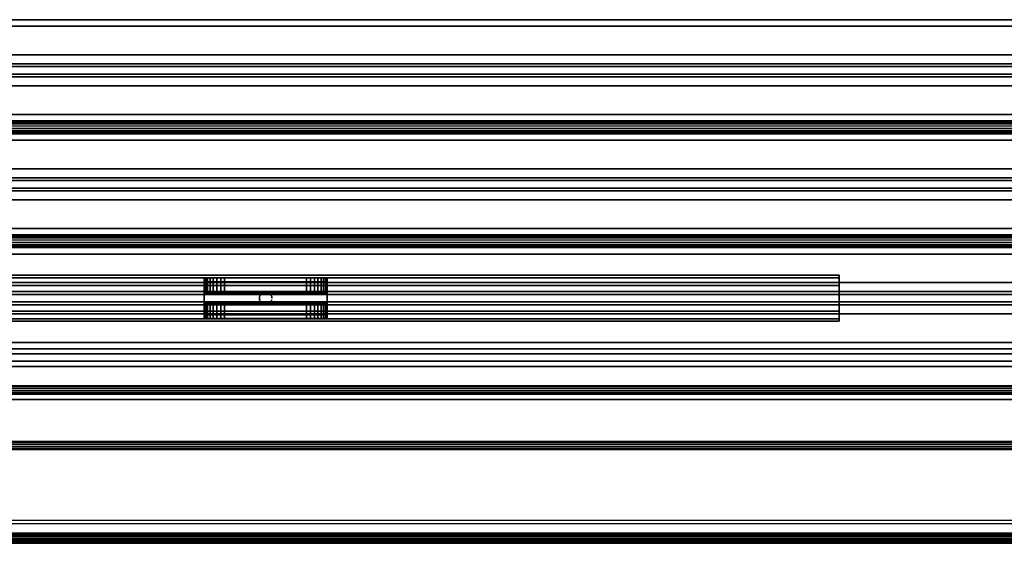
# Model space of a CAD drawing. Units: inches. Extents: x -1 to 127, y -20 to 1.
# Drawn here: x 51 to 63, y -20 to -14 of the extents above; entities that cross this region are included whole.
import ezdxf

# ---------------------------------------------------------------- set-up
doc = ezdxf.new("R2010")
doc.units = ezdxf.units.IN
doc.header["$MEASUREMENT"] = 0
for name, color, linetype in [('A-FURN-3-STOR-LWR-MRKRBRD', 7, 'Continuous'), ('A-FURN-3-STOR-LWR-MRKRBRD-FRM', 253, 'Continuous'), ('A-FURN-3-STOR-LWR-MRKRBRD-HRDWR', 252, 'Continuous'), ('A-FURN-3-STOR-LWR-MRKRBRD-RAIL', 252, 'Continuous'), ('A-FURN-3-STOR-LWR-MRKRBRD-RAIL-TCKSTRP', 255, 'Continuous')]:
    doc.layers.add(name, color=color, linetype=linetype)

msp = doc.modelspace()

# ---------------------------------------------------------------- linework, layer by layer
at = {"layer": 'A-FURN-3-STOR-LWR-MRKRBRD'}
for points in [[(59.987, -17.031, 72.672), (59.987, -17.031, 30.955), (19.987, -17.031, 30.955), (19.987, -17.031, 72.672)], [(19.987, -17.531, 72.672), (19.987, -17.531, 30.955), (59.987, -17.531, 30.955), (59.987, -17.531, 72.672)]]:
    msp.add_3dface(points, dxfattribs=at)
at = {"layer": 'A-FURN-3-STOR-LWR-MRKRBRD-FRM'}
for points in [[(60.987, -17.031, 29.955), (60.987, -17, 29.955), (18.987, -17, 29.955), (18.987, -17.031, 29.955)], [(18.987, -17, 29.158), (18.987, -17, 29.955), (60.987, -17, 29.955), (60.987, -17, 29.158)], [(60.987, -17, 29.158), (60.987, -17.125, 29.158), (18.987, -17.125, 29.158), (18.987, -17, 29.158)], [(18.987, -17.031, 73.672), (18.987, -17.531, 73.672), (60.987, -17.531, 73.672), (60.987, -17.031, 73.672)], [(60.987, -17.031, 73.672), (60.987, -17.531, 73.672), (60.987, -17.531, 29.955), (60.987, -17.031, 29.955)], [(18.987, -17.125, 29.705), (18.987, -17.125, 29.158), (60.987, -17.125, 29.158), (60.987, -17.125, 29.705)], [(60.987, -17.125, 29.705), (60.987, -17.438, 29.705), (18.987, -17.438, 29.705), (18.987, -17.125, 29.705)], [(18.987, -17.438, 29.158), (18.987, -17.438, 29.705), (60.987, -17.438, 29.705), (60.987, -17.438, 29.158)], [(60.987, -17.438, 29.158), (60.987, -17.563, 29.158), (18.987, -17.563, 29.158), (18.987, -17.438, 29.158)], [(60.987, -17.563, 29.955), (60.987, -17.531, 29.955), (18.987, -17.531, 29.955), (18.987, -17.563, 29.955)], [(18.987, -17.563, 29.955), (18.987, -17.563, 29.158), (60.987, -17.563, 29.158), (60.987, -17.563, 29.955)]]:
    msp.add_3dface(points, dxfattribs=at)
for points, invisible_edges in [([(60.987, -17.031, 73.672), (59.987, -17.031, 72.672), (19.987, -17.031, 72.672), (18.987, -17.031, 73.672)], 5), ([(18.987, -17.031, 29.955), (19.987, -17.031, 30.955), (59.987, -17.031, 30.955), (60.987, -17.031, 29.955)], 5), ([(60.987, -17.031, 29.955), (59.987, -17.031, 30.955), (59.987, -17.031, 72.672), (60.987, -17.031, 73.672)], 5), ([(60.987, -17.563, 29.955), (60.987, -17.438, 29.705), (60.987, -17.125, 29.705), (60.987, -17, 29.955)], 5), ([(60.987, -17, 29.955), (60.987, -17.125, 29.705), (60.987, -17.125, 29.158), (60.987, -17, 29.158)], 1), ([(18.987, -17.531, 73.672), (19.987, -17.531, 72.672), (59.987, -17.531, 72.672), (60.987, -17.531, 73.672)], 5), ([(60.987, -17.531, 29.955), (59.987, -17.531, 30.955), (19.987, -17.531, 30.955), (18.987, -17.531, 29.955)], 5), ([(60.987, -17.531, 73.672), (59.987, -17.531, 72.672), (59.987, -17.531, 30.955), (60.987, -17.531, 29.955)], 5), ([(60.987, -17.563, 29.158), (60.987, -17.438, 29.158), (60.987, -17.438, 29.705), (60.987, -17.563, 29.955)], 4)]:
    msp.add_3dface(points, dxfattribs=dict(at, invisible_edges=invisible_edges))
at = {"layer": 'A-FURN-3-STOR-LWR-MRKRBRD-HRDWR'}
for points, invisible_edges in [([(53.237, -17.528, 73.973), (53.237, -17.482, 74.018), (53.237, -17.08, 74.018), (53.237, -17.034, 73.973)], 5), ([(53.237, -17.034, 73.973), (53.237, -17.08, 74.018), (53.237, -17.08, 74.586), (53.237, -17.034, 74.602)], 5), ([(53.237, -17.034, 74.602), (53.237, -17.08, 74.586), (53.237, -17.216, 74.586), (53.237, -17.216, 74.602)], 1), ([(54.733, -17.034, 74.651), (54.737, -17.034, 74.602), (53.237, -17.034, 74.602), (53.242, -17.034, 74.651)], 10), ([(54.737, -17.034, 74.602), (54.737, -17.034, 73.973), (53.237, -17.034, 73.973), (53.237, -17.034, 74.602)], 8), ([(54.718, -17.034, 74.698), (54.733, -17.034, 74.651), (53.242, -17.034, 74.651), (53.257, -17.034, 74.698)], 10), ([(54.695, -17.034, 74.741), (54.718, -17.034, 74.698), (53.257, -17.034, 74.698), (53.28, -17.034, 74.741)], 10), ([(54.664, -17.034, 74.779), (54.695, -17.034, 74.741), (53.28, -17.034, 74.741), (53.311, -17.034, 74.779)], 10), ([(54.626, -17.034, 74.81), (54.664, -17.034, 74.779), (53.311, -17.034, 74.779), (53.349, -17.034, 74.81)], 2), ([(54.583, -17.034, 74.833), (54.626, -17.034, 74.81), (53.349, -17.034, 74.81), (53.392, -17.034, 74.833)], 8), ([(54.536, -17.034, 74.848), (54.583, -17.034, 74.833), (53.392, -17.034, 74.833), (53.439, -17.034, 74.848)], 10), ([(54.487, -17.034, 74.852), (54.536, -17.034, 74.848), (53.439, -17.034, 74.848), (53.487, -17.034, 74.852)], 2), ([(54.737, -17.482, 74.018), (54.737, -17.528, 73.973), (54.737, -17.034, 73.973), (54.737, -17.08, 74.018)], 5), ([(54.737, -17.08, 74.018), (54.737, -17.034, 73.973), (54.737, -17.034, 74.602), (54.737, -17.08, 74.586)], 5), ([(54.737, -17.08, 74.586), (54.737, -17.034, 74.602), (54.737, -17.216, 74.602), (54.737, -17.216, 74.586)], 1), ([(53.242, -17.216, 74.651), (53.237, -17.216, 74.602), (54.737, -17.216, 74.602), (54.733, -17.216, 74.651)], 10), ([(53.237, -17.216, 74.586), (53.242, -17.216, 74.537), (54.733, -17.216, 74.537), (54.737, -17.216, 74.586)], 10), ([(54.737, -17.216, 74.586), (54.737, -17.216, 74.602), (53.237, -17.216, 74.602), (53.237, -17.216, 74.586)], 10), ([(53.257, -17.216, 74.698), (53.242, -17.216, 74.651), (54.733, -17.216, 74.651), (54.718, -17.216, 74.698)], 10), ([(53.242, -17.216, 74.537), (53.257, -17.216, 74.49), (54.718, -17.216, 74.49), (54.733, -17.216, 74.537)], 10), ([(53.28, -17.216, 74.741), (53.257, -17.216, 74.698), (54.718, -17.216, 74.698), (54.695, -17.216, 74.741)], 10), ([(53.257, -17.216, 74.49), (53.28, -17.216, 74.447), (54.695, -17.216, 74.447), (54.718, -17.216, 74.49)], 10), ([(53.311, -17.216, 74.779), (53.28, -17.216, 74.741), (54.695, -17.216, 74.741), (54.664, -17.216, 74.779)], 10), ([(53.28, -17.216, 74.447), (53.311, -17.216, 74.409), (54.664, -17.216, 74.409), (54.695, -17.216, 74.447)], 10), ([(53.349, -17.216, 74.81), (53.311, -17.216, 74.779), (54.664, -17.216, 74.779), (54.626, -17.216, 74.81)], 10), ([(53.311, -17.216, 74.409), (53.349, -17.216, 74.378), (54.626, -17.216, 74.378), (54.664, -17.216, 74.409)], 10), ([(53.392, -17.216, 74.833), (53.349, -17.216, 74.81), (54.626, -17.216, 74.81), (54.583, -17.216, 74.833)], 10), ([(53.349, -17.216, 74.378), (53.392, -17.216, 74.355), (54.583, -17.216, 74.355), (54.626, -17.216, 74.378)], 10), ([(53.439, -17.216, 74.848), (53.392, -17.216, 74.833), (54.583, -17.216, 74.833), (54.536, -17.216, 74.848)], 10), ([(53.392, -17.216, 74.355), (53.439, -17.216, 74.341), (54.536, -17.216, 74.341), (54.583, -17.216, 74.355)], 10), ([(53.487, -17.216, 74.852), (53.439, -17.216, 74.848), (54.536, -17.216, 74.848), (54.487, -17.216, 74.852)], 2), ([(53.439, -17.216, 74.341), (53.487, -17.216, 74.336), (54.487, -17.216, 74.336), (54.536, -17.216, 74.341)], 8), ([(54.733, -17.346, 74.651), (54.737, -17.346, 74.602), (53.237, -17.346, 74.602), (53.242, -17.346, 74.651)], 10), ([(54.737, -17.346, 74.586), (54.733, -17.346, 74.537), (53.242, -17.346, 74.537), (53.237, -17.346, 74.586)], 10), ([(53.237, -17.482, 74.586), (53.237, -17.528, 74.602), (53.237, -17.346, 74.602), (53.237, -17.346, 74.586)], 1), ([(54.737, -17.346, 74.602), (54.737, -17.346, 74.586), (53.237, -17.346, 74.586), (53.237, -17.346, 74.602)], 10), ([(54.718, -17.346, 74.698), (54.733, -17.346, 74.651), (53.242, -17.346, 74.651), (53.257, -17.346, 74.698)], 10), ([(54.733, -17.346, 74.537), (54.718, -17.346, 74.49), (53.257, -17.346, 74.49), (53.242, -17.346, 74.537)], 10), ([(54.695, -17.346, 74.741), (54.718, -17.346, 74.698), (53.257, -17.346, 74.698), (53.28, -17.346, 74.741)], 10), ([(54.718, -17.346, 74.49), (54.695, -17.346, 74.447), (53.28, -17.346, 74.447), (53.257, -17.346, 74.49)], 10), ([(54.664, -17.346, 74.779), (54.695, -17.346, 74.741), (53.28, -17.346, 74.741), (53.311, -17.346, 74.779)], 10), ([(54.695, -17.346, 74.447), (54.664, -17.346, 74.409), (53.311, -17.346, 74.409), (53.28, -17.346, 74.447)], 10), ([(54.626, -17.346, 74.81), (54.664, -17.346, 74.779), (53.311, -17.346, 74.779), (53.349, -17.346, 74.81)], 10), ([(54.664, -17.346, 74.409), (54.626, -17.346, 74.378), (53.349, -17.346, 74.378), (53.311, -17.346, 74.409)], 10), ([(54.583, -17.346, 74.833), (54.626, -17.346, 74.81), (53.349, -17.346, 74.81), (53.392, -17.346, 74.833)], 10), ([(54.626, -17.346, 74.378), (54.583, -17.346, 74.355), (53.392, -17.346, 74.355), (53.349, -17.346, 74.378)], 10), ([(54.536, -17.346, 74.848), (54.583, -17.346, 74.833), (53.392, -17.346, 74.833), (53.439, -17.346, 74.848)], 10), ([(54.583, -17.346, 74.355), (54.536, -17.346, 74.341), (53.439, -17.346, 74.341), (53.392, -17.346, 74.355)], 10), ([(54.487, -17.346, 74.852), (54.536, -17.346, 74.848), (53.439, -17.346, 74.848), (53.487, -17.346, 74.852)], 2), ([(54.536, -17.346, 74.341), (54.487, -17.346, 74.336), (53.487, -17.346, 74.336), (53.439, -17.346, 74.341)], 8), ([(54.737, -17.346, 74.586), (54.737, -17.346, 74.602), (54.737, -17.528, 74.602), (54.737, -17.482, 74.586)], 4), ([(53.237, -17.528, 74.602), (53.237, -17.482, 74.586), (53.237, -17.482, 74.018), (53.237, -17.528, 73.973)], 5), ([(53.242, -17.528, 74.651), (53.237, -17.528, 74.602), (54.737, -17.528, 74.602), (54.733, -17.528, 74.651)], 10), ([(53.237, -17.528, 74.602), (53.237, -17.528, 73.973), (54.737, -17.528, 73.973), (54.737, -17.528, 74.602)], 8), ([(53.257, -17.528, 74.698), (53.242, -17.528, 74.651), (54.733, -17.528, 74.651), (54.718, -17.528, 74.698)], 10), ([(53.28, -17.528, 74.741), (53.257, -17.528, 74.698), (54.718, -17.528, 74.698), (54.695, -17.528, 74.741)], 10), ([(53.311, -17.528, 74.779), (53.28, -17.528, 74.741), (54.695, -17.528, 74.741), (54.664, -17.528, 74.779)], 10), ([(53.349, -17.528, 74.81), (53.311, -17.528, 74.779), (54.664, -17.528, 74.779), (54.626, -17.528, 74.81)], 10), ([(53.392, -17.528, 74.833), (53.349, -17.528, 74.81), (54.626, -17.528, 74.81), (54.583, -17.528, 74.833)], 10), ([(53.439, -17.528, 74.848), (53.392, -17.528, 74.833), (54.583, -17.528, 74.833), (54.536, -17.528, 74.848)], 10), ([(53.487, -17.528, 74.852), (53.439, -17.528, 74.848), (54.536, -17.528, 74.848), (54.487, -17.528, 74.852)], 2), ([(54.737, -17.482, 74.586), (54.737, -17.528, 74.602), (54.737, -17.528, 73.973), (54.737, -17.482, 74.018)], 5)]:
    msp.add_3dface(points, dxfattribs=dict(at, invisible_edges=invisible_edges))
for points in [[(54.737, -17.034, 73.973), (54.737, -17.528, 73.973), (53.237, -17.528, 73.973), (53.237, -17.034, 73.973)], [(53.487, -17.034, 74.852), (53.487, -17.216, 74.852), (54.487, -17.216, 74.852), (54.487, -17.034, 74.852)], [(53.237, -17.08, 74.018), (53.237, -17.482, 74.018), (54.737, -17.482, 74.018), (54.737, -17.08, 74.018)], [(53.487, -17.216, 74.336), (53.487, -17.08, 74.336), (54.487, -17.08, 74.336), (54.487, -17.216, 74.336)], [(54.487, -17.528, 74.852), (54.487, -17.346, 74.852), (53.487, -17.346, 74.852), (53.487, -17.528, 74.852)], [(53.487, -17.482, 74.336), (53.487, -17.346, 74.336), (54.487, -17.346, 74.336), (54.487, -17.482, 74.336)]]:
    msp.add_3dface(points, dxfattribs=at)
at = {"layer": 'A-FURN-3-STOR-LWR-MRKRBRD-RAIL'}
for points in [[(0.789, -13.882, 29.75), (0.789, -13.96, 29.75), (125.211, -13.96, 29.75), (125.211, -13.882, 29.75)], [(125.211, -13.882, 29.75), (125.211, -13.882, 29), (0.789, -13.882, 29), (0.789, -13.882, 29.75)], [(0.789, -15.038, 29.078), (125.211, -15.038, 29.078), (125.211, -13.96, 29.078), (0.789, -13.96, 29.078)], [(0.789, -13.96, 29.078), (125.211, -13.96, 29.078), (125.211, -13.96, 29.75), (0.789, -13.96, 29.75)], [(0.789, -14.419, 74.125), (125.211, -14.419, 74.125), (125.211, -14.309, 74.125), (0.789, -14.309, 74.125)], [(0.789, -14.309, 74.125), (125.211, -14.309, 74.125), (125.211, -14.309, 74.032), (0.789, -14.309, 74.032)], [(0.789, -14.309, 74.032), (125.211, -14.309, 74.032), (125.211, -14.688, 74.032), (0.789, -14.688, 74.032)], [(0.789, -14.452, 74.249), (125.211, -14.452, 74.249), (125.211, -14.419, 74.125), (0.789, -14.419, 74.125)], [(0.789, -18.116, 75), (125.211, -18.116, 75), (125.211, -14.452, 75), (0.789, -14.452, 75)], [(0.789, -14.452, 75), (125.211, -14.452, 75), (125.211, -14.452, 74.249), (0.789, -14.452, 74.249)], [(0.789, -14.545, 74.249), (0.789, -14.578, 74.125), (125.211, -14.578, 74.125), (125.211, -14.545, 74.249)], [(125.211, -14.545, 74.249), (125.211, -14.545, 74.907), (0.789, -14.545, 74.907), (0.789, -14.545, 74.249)], [(0.789, -15.843, 74.907), (0.789, -14.545, 74.907), (125.211, -14.545, 74.907), (125.211, -15.843, 74.907)], [(0.789, -14.578, 74.125), (0.789, -14.688, 74.125), (125.211, -14.688, 74.125), (125.211, -14.578, 74.125)], [(0.789, -14.688, 74.032), (125.211, -14.688, 74.032), (125.211, -14.688, 74.125), (0.789, -14.688, 74.125)], [(0.789, -15.351, 29.75), (125.211, -15.351, 29.75), (125.211, -15.038, 29.75), (0.789, -15.038, 29.75)], [(0.789, -15.038, 29.75), (125.211, -15.038, 29.75), (125.211, -15.038, 29.078), (0.789, -15.038, 29.078)], [(125.211, -15.178, 29.375), (125.211, -15.211, 29.375), (0.789, -15.211, 29.375), (0.789, -15.178, 29.375)], [(0.789, -16.429, 29.078), (125.211, -16.429, 29.078), (125.211, -15.351, 29.078), (0.789, -15.351, 29.078)], [(0.789, -15.351, 29.078), (125.211, -15.351, 29.078), (125.211, -15.351, 29.75), (0.789, -15.351, 29.75)], [(125.211, -15.81, 74.125), (125.211, -15.7, 74.125), (0.789, -15.7, 74.125), (0.789, -15.81, 74.125)], [(0.789, -15.7, 74.032), (0.789, -15.7, 74.125), (125.211, -15.7, 74.125), (125.211, -15.7, 74.032)], [(125.211, -15.7, 74.032), (125.211, -16.079, 74.032), (0.789, -16.079, 74.032), (0.789, -15.7, 74.032)], [(0.789, -15.81, 74.125), (0.789, -15.843, 74.249), (125.211, -15.843, 74.249), (125.211, -15.81, 74.125)], [(125.211, -15.843, 74.907), (125.211, -15.843, 74.249), (0.789, -15.843, 74.249), (0.789, -15.843, 74.907)], [(0.789, -15.936, 74.249), (0.789, -15.969, 74.125), (125.211, -15.969, 74.125), (125.211, -15.936, 74.249)], [(125.211, -15.936, 74.249), (125.211, -15.936, 74.907), (0.789, -15.936, 74.907), (0.789, -15.936, 74.249)], [(0.789, -17.234, 74.907), (0.789, -15.936, 74.907), (125.211, -15.936, 74.907), (125.211, -17.234, 74.907)], [(125.211, -16.079, 74.125), (125.211, -15.969, 74.125), (0.789, -15.969, 74.125), (0.789, -16.079, 74.125)], [(0.789, -16.079, 74.125), (0.789, -16.079, 74.032), (125.211, -16.079, 74.032), (125.211, -16.079, 74.125)], [(0.789, -16.742, 29.75), (125.211, -16.742, 29.75), (125.211, -16.429, 29.75), (0.789, -16.429, 29.75)], [(0.789, -16.429, 29.75), (125.211, -16.429, 29.75), (125.211, -16.429, 29.078), (0.789, -16.429, 29.078)], [(125.211, -16.569, 29.375), (125.211, -16.602, 29.375), (0.789, -16.602, 29.375), (0.789, -16.569, 29.375)], [(0.789, -17.82, 29.078), (125.211, -17.82, 29.078), (125.211, -16.742, 29.078), (0.789, -16.742, 29.078)], [(0.789, -16.742, 29.078), (125.211, -16.742, 29.078), (125.211, -16.742, 29.75), (0.789, -16.742, 29.75)], [(125.211, -17.201, 74.125), (125.211, -17.091, 74.125), (0.789, -17.091, 74.125), (0.789, -17.201, 74.125)], [(0.789, -17.091, 74.032), (0.789, -17.091, 74.125), (125.211, -17.091, 74.125), (125.211, -17.091, 74.032)], [(125.211, -17.091, 74.032), (125.211, -17.47, 74.032), (0.789, -17.47, 74.032), (0.789, -17.091, 74.032)], [(0.789, -17.201, 74.125), (0.789, -17.234, 74.249), (125.211, -17.234, 74.249), (125.211, -17.201, 74.125)], [(125.211, -17.234, 74.907), (125.211, -17.234, 74.249), (0.789, -17.234, 74.249), (0.789, -17.234, 74.907)], [(0.789, -17.327, 74.249), (0.789, -17.36, 74.125), (125.211, -17.36, 74.125), (125.211, -17.327, 74.249)], [(125.211, -17.327, 74.249), (125.211, -17.327, 74.907), (0.789, -17.327, 74.907), (0.789, -17.327, 74.249)], [(0.789, -18.051, 74.907), (0.789, -17.327, 74.907), (125.211, -17.327, 74.907), (125.211, -18.051, 74.907)], [(125.211, -17.47, 74.125), (125.211, -17.36, 74.125), (0.789, -17.36, 74.125), (0.789, -17.47, 74.125)], [(0.789, -17.47, 74.125), (0.789, -17.47, 74.032), (125.211, -17.47, 74.032), (125.211, -17.47, 74.125)], [(125.211, -17.898, 29.75), (125.211, -17.82, 29.75), (0.789, -17.82, 29.75), (0.789, -17.898, 29.75)], [(0.789, -17.82, 29.75), (125.211, -17.82, 29.75), (125.211, -17.82, 29.078), (0.789, -17.82, 29.078)], [(0.789, -18.349, 29.078), (0.789, -17.898, 29.078), (125.211, -17.898, 29.078), (125.211, -18.349, 29.078)], [(0.789, -17.898, 29.75), (0.789, -17.898, 29.078), (125.211, -17.898, 29.078), (125.211, -17.898, 29.75)], [(0.789, -17.96, 72.5), (0.789, -17.96, 72.565), (125.211, -17.96, 72.565), (125.211, -17.96, 72.5)], [(125.211, -18.051, 72.565), (125.211, -17.96, 72.565), (0.789, -17.96, 72.565), (0.789, -18.051, 72.565)], [(0.789, -18.116, 72.5), (0.789, -17.96, 72.5), (125.211, -17.96, 72.5), (125.211, -18.116, 72.5)], [(0.789, -18.051, 72.565), (0.789, -18.051, 74.907), (125.211, -18.051, 74.907), (125.211, -18.051, 72.565)], [(125.211, -18.116, 72.5), (125.211, -18.116, 75), (0.789, -18.116, 75), (0.789, -18.116, 72.5)], [(122.211, -18.451, 74.574), (122.211, -18.116, 74.574), (3.789, -18.116, 74.574), (3.789, -18.451, 74.574)], [(3.789, -18.116, 72.927), (3.789, -18.116, 74.574), (122.211, -18.116, 74.574), (122.211, -18.116, 72.927)], [(122.211, -18.116, 72.927), (122.211, -18.451, 72.927), (3.789, -18.451, 72.927), (3.789, -18.116, 72.927)], [(0.789, -19.029, 29.078), (0.789, -18.446, 29.078), (125.211, -18.446, 29.078), (125.211, -19.029, 29.078)], [(122.211, -18.516, 74.7), (122.211, -18.451, 74.7), (3.789, -18.451, 74.7), (3.789, -18.516, 74.7)], [(3.789, -18.451, 74.574), (3.789, -18.451, 74.7), (122.211, -18.451, 74.7), (122.211, -18.451, 74.574)], [(3.789, -18.451, 72.8), (3.789, -18.451, 72.927), (122.211, -18.451, 72.927), (122.211, -18.451, 72.8)], [(122.211, -18.451, 72.8), (122.211, -18.516, 72.8), (3.789, -18.516, 72.8), (3.789, -18.451, 72.8)], [(122.211, -18.516, 73.109), (122.211, -18.451, 73.109), (3.789, -18.451, 73.109), (3.789, -18.516, 73.109)], [(3.789, -18.516, 74.391), (3.789, -18.451, 74.391), (122.211, -18.451, 74.391), (122.211, -18.516, 74.391)], [(3.789, -18.516, 74.7), (3.789, -18.516, 74.391), (122.211, -18.516, 74.391), (122.211, -18.516, 74.7)], [(3.789, -18.516, 73.109), (3.789, -18.516, 72.8), (122.211, -18.516, 72.8), (122.211, -18.516, 73.109)], [(125.211, -19.126, 29.078), (125.211, -19.992, 29.078), (0.789, -19.992, 29.078), (0.789, -19.126, 29.078)], [(0.789, -19.992, 29.078), (0.789, -20.16, 29.278), (125.211, -20.16, 29.278), (125.211, -19.992, 29.078)], [(125.211, -20.029, 29), (125.211, -20.258, 29.274), (0.789, -20.258, 29.274), (0.789, -20.029, 29)]]:
    msp.add_3dface(points, dxfattribs=at)
at = {"layer": 'A-FURN-3-STOR-LWR-MRKRBRD-RAIL-TCKSTRP'}
msp.add_3dface([(3.789, -18.451, 74.391), (3.789, -18.451, 73.109), (122.211, -18.451, 73.109), (122.211, -18.451, 74.391)], dxfattribs=at)

# ---------------------------------------------------------------- meshes
at = {"layer": 'A-FURN-3-STOR-LWR-MRKRBRD-HRDWR'}
mesh = msp.add_polymesh((2, 9), dxfattribs=at)
for k, corner in enumerate([(53.487, -17.034, 74.852), (53.439, -17.034, 74.848), (53.392, -17.034, 74.833), (53.349, -17.034, 74.81), (53.311, -17.034, 74.779), (53.28, -17.034, 74.741), (53.257, -17.034, 74.698), (53.242, -17.034, 74.651), (53.237, -17.034, 74.602), (53.487, -17.216, 74.852), (53.439, -17.216, 74.848), (53.392, -17.216, 74.833), (53.349, -17.216, 74.81), (53.311, -17.216, 74.779), (53.28, -17.216, 74.741), (53.257, -17.216, 74.698), (53.242, -17.216, 74.651), (53.237, -17.216, 74.602)]):
    mesh.set_mesh_vertex(divmod(k, 9), corner)
mesh = msp.add_polymesh((2, 9), dxfattribs=at)
for k, corner in enumerate([(54.487, -17.216, 74.852), (54.536, -17.216, 74.848), (54.583, -17.216, 74.833), (54.626, -17.216, 74.81), (54.664, -17.216, 74.779), (54.695, -17.216, 74.741), (54.718, -17.216, 74.698), (54.733, -17.216, 74.651), (54.737, -17.216, 74.602), (54.487, -17.034, 74.852), (54.536, -17.034, 74.848), (54.583, -17.034, 74.833), (54.626, -17.034, 74.81), (54.664, -17.034, 74.779), (54.695, -17.034, 74.741), (54.718, -17.034, 74.698), (54.733, -17.034, 74.651), (54.737, -17.034, 74.602)]):
    mesh.set_mesh_vertex(divmod(k, 9), corner)
mesh = msp.add_polymesh((2, 9), dxfattribs=at)
for k, corner in enumerate([(53.237, -17.08, 74.586), (53.242, -17.08, 74.537), (53.257, -17.08, 74.49), (53.28, -17.08, 74.447), (53.311, -17.08, 74.409), (53.349, -17.08, 74.378), (53.392, -17.08, 74.355), (53.439, -17.08, 74.341), (53.487, -17.08, 74.336), (53.237, -17.216, 74.586), (53.242, -17.216, 74.537), (53.257, -17.216, 74.49), (53.28, -17.216, 74.447), (53.311, -17.216, 74.409), (53.349, -17.216, 74.378), (53.392, -17.216, 74.355), (53.439, -17.216, 74.341), (53.487, -17.216, 74.336)]):
    mesh.set_mesh_vertex(divmod(k, 9), corner)
mesh = msp.add_polymesh((2, 9), dxfattribs=at)
for k, corner in enumerate([(54.737, -17.216, 74.586), (54.733, -17.216, 74.537), (54.718, -17.216, 74.49), (54.695, -17.216, 74.447), (54.664, -17.216, 74.409), (54.626, -17.216, 74.378), (54.583, -17.216, 74.355), (54.536, -17.216, 74.341), (54.487, -17.216, 74.336), (54.737, -17.08, 74.586), (54.733, -17.08, 74.537), (54.718, -17.08, 74.49), (54.695, -17.08, 74.447), (54.664, -17.08, 74.409), (54.626, -17.08, 74.378), (54.583, -17.08, 74.355), (54.536, -17.08, 74.341), (54.487, -17.08, 74.336)]):
    mesh.set_mesh_vertex(divmod(k, 9), corner)
mesh = msp.add_polymesh((2, 24), dxfattribs=dict(at, n_close=True))
for k, corner in enumerate([(54.064, -17.281, 73.672), (54.061, -17.261, 73.672), (54.054, -17.243, 73.672), (54.041, -17.227, 73.672), (54.026, -17.215, 73.672), (54.007, -17.207, 73.672), (53.987, -17.205, 73.672), (53.968, -17.207, 73.672), (53.949, -17.215, 73.672), (53.933, -17.227, 73.672), (53.921, -17.243, 73.672), (53.914, -17.261, 73.672), (53.911, -17.281, 73.672), (53.914, -17.301, 73.672), (53.921, -17.319, 73.672), (53.933, -17.335, 73.672), (53.949, -17.347, 73.672), (53.968, -17.355, 73.672), (53.987, -17.357, 73.672), (54.007, -17.355, 73.672), (54.026, -17.347, 73.672), (54.041, -17.335, 73.672), (54.054, -17.319, 73.672), (54.061, -17.301, 73.672), (54.064, -17.281, 73.973), (54.061, -17.261, 73.973), (54.054, -17.243, 73.973), (54.041, -17.227, 73.973), (54.026, -17.215, 73.973), (54.007, -17.207, 73.973), (53.987, -17.205, 73.973), (53.968, -17.207, 73.973), (53.949, -17.215, 73.973), (53.933, -17.227, 73.973), (53.921, -17.243, 73.973), (53.914, -17.261, 73.973), (53.911, -17.281, 73.973), (53.914, -17.301, 73.973), (53.921, -17.319, 73.973), (53.933, -17.335, 73.973), (53.949, -17.347, 73.973), (53.968, -17.355, 73.973), (53.987, -17.357, 73.973), (54.007, -17.355, 73.973), (54.026, -17.347, 73.973), (54.041, -17.335, 73.973), (54.054, -17.319, 73.973), (54.061, -17.301, 73.973)]):
    mesh.set_mesh_vertex(divmod(k, 24), corner)
mesh = msp.add_polymesh((2, 9), dxfattribs=at)
for k, corner in enumerate([(53.237, -17.346, 74.586), (53.242, -17.346, 74.537), (53.257, -17.346, 74.49), (53.28, -17.346, 74.447), (53.311, -17.346, 74.409), (53.349, -17.346, 74.378), (53.392, -17.346, 74.355), (53.439, -17.346, 74.341), (53.487, -17.346, 74.336), (53.237, -17.482, 74.586), (53.242, -17.482, 74.537), (53.257, -17.482, 74.49), (53.28, -17.482, 74.447), (53.311, -17.482, 74.409), (53.349, -17.482, 74.378), (53.392, -17.482, 74.355), (53.439, -17.482, 74.341), (53.487, -17.482, 74.336)]):
    mesh.set_mesh_vertex(divmod(k, 9), corner)
mesh = msp.add_polymesh((2, 9), dxfattribs=at)
for k, corner in enumerate([(53.487, -17.346, 74.852), (53.439, -17.346, 74.848), (53.392, -17.346, 74.833), (53.349, -17.346, 74.81), (53.311, -17.346, 74.779), (53.28, -17.346, 74.741), (53.257, -17.346, 74.698), (53.242, -17.346, 74.651), (53.237, -17.346, 74.602), (53.487, -17.528, 74.852), (53.439, -17.528, 74.848), (53.392, -17.528, 74.833), (53.349, -17.528, 74.81), (53.311, -17.528, 74.779), (53.28, -17.528, 74.741), (53.257, -17.528, 74.698), (53.242, -17.528, 74.651), (53.237, -17.528, 74.602)]):
    mesh.set_mesh_vertex(divmod(k, 9), corner)
mesh = msp.add_polymesh((2, 9), dxfattribs=at)
for k, corner in enumerate([(54.487, -17.528, 74.852), (54.536, -17.528, 74.848), (54.583, -17.528, 74.833), (54.626, -17.528, 74.81), (54.664, -17.528, 74.779), (54.695, -17.528, 74.741), (54.718, -17.528, 74.698), (54.733, -17.528, 74.651), (54.737, -17.528, 74.602), (54.487, -17.346, 74.852), (54.536, -17.346, 74.848), (54.583, -17.346, 74.833), (54.626, -17.346, 74.81), (54.664, -17.346, 74.779), (54.695, -17.346, 74.741), (54.718, -17.346, 74.698), (54.733, -17.346, 74.651), (54.737, -17.346, 74.602)]):
    mesh.set_mesh_vertex(divmod(k, 9), corner)
mesh = msp.add_polymesh((2, 9), dxfattribs=at)
for k, corner in enumerate([(54.737, -17.482, 74.586), (54.733, -17.482, 74.537), (54.718, -17.482, 74.49), (54.695, -17.482, 74.447), (54.664, -17.482, 74.409), (54.626, -17.482, 74.378), (54.583, -17.482, 74.355), (54.536, -17.482, 74.341), (54.487, -17.482, 74.336), (54.737, -17.346, 74.586), (54.733, -17.346, 74.537), (54.718, -17.346, 74.49), (54.695, -17.346, 74.447), (54.664, -17.346, 74.409), (54.626, -17.346, 74.378), (54.583, -17.346, 74.355), (54.536, -17.346, 74.341), (54.487, -17.346, 74.336)]):
    mesh.set_mesh_vertex(divmod(k, 9), corner)
at = {"layer": 'A-FURN-3-STOR-LWR-MRKRBRD-RAIL'}
mesh = msp.add_polymesh((2, 5), dxfattribs=at)
for k, corner in enumerate([(0.789, -15.116, 29.313), (0.789, -15.12, 29.337), (0.789, -15.134, 29.357), (0.789, -15.154, 29.371), (0.789, -15.178, 29.375), (125.211, -15.116, 29.313), (125.211, -15.12, 29.337), (125.211, -15.134, 29.357), (125.211, -15.154, 29.371), (125.211, -15.178, 29.375)]):
    mesh.set_mesh_vertex(divmod(k, 5), corner)
mesh = msp.add_polymesh((2, 5), dxfattribs=at)
for k, corner in enumerate([(0.789, -15.211, 29.375), (0.789, -15.234, 29.371), (0.789, -15.254, 29.357), (0.789, -15.268, 29.337), (0.789, -15.273, 29.313), (125.211, -15.211, 29.375), (125.211, -15.234, 29.371), (125.211, -15.254, 29.357), (125.211, -15.268, 29.337), (125.211, -15.273, 29.313)]):
    mesh.set_mesh_vertex(divmod(k, 5), corner)
mesh = msp.add_polymesh((2, 5), dxfattribs=at)
for k, corner in enumerate([(0.789, -16.507, 29.313), (0.789, -16.511, 29.337), (0.789, -16.525, 29.357), (0.789, -16.545, 29.371), (0.789, -16.569, 29.375), (125.211, -16.507, 29.313), (125.211, -16.511, 29.337), (125.211, -16.525, 29.357), (125.211, -16.545, 29.371), (125.211, -16.569, 29.375)]):
    mesh.set_mesh_vertex(divmod(k, 5), corner)
mesh = msp.add_polymesh((2, 5), dxfattribs=at)
for k, corner in enumerate([(0.789, -16.602, 29.375), (0.789, -16.625, 29.371), (0.789, -16.645, 29.357), (0.789, -16.659, 29.337), (0.789, -16.664, 29.313), (125.211, -16.602, 29.375), (125.211, -16.625, 29.371), (125.211, -16.645, 29.357), (125.211, -16.659, 29.337), (125.211, -16.664, 29.313)]):
    mesh.set_mesh_vertex(divmod(k, 5), corner)
mesh = msp.add_polymesh((2, 6), dxfattribs=at)
for k, corner in enumerate([(0.789, -18.349, 29.078), (0.789, -18.358, 29.107), (0.789, -18.383, 29.124), (0.789, -18.412, 29.124), (0.789, -18.437, 29.107), (0.789, -18.446, 29.078), (125.211, -18.349, 29.078), (125.211, -18.358, 29.107), (125.211, -18.383, 29.124), (125.211, -18.412, 29.124), (125.211, -18.437, 29.107), (125.211, -18.446, 29.078)]):
    mesh.set_mesh_vertex(divmod(k, 6), corner)
mesh = msp.add_polymesh((2, 6), dxfattribs=at)
for k, corner in enumerate([(0.789, -19.029, 29.078), (0.789, -19.038, 29.107), (0.789, -19.063, 29.124), (0.789, -19.092, 29.124), (0.789, -19.117, 29.107), (0.789, -19.126, 29.078), (125.211, -19.029, 29.078), (125.211, -19.038, 29.107), (125.211, -19.063, 29.124), (125.211, -19.092, 29.124), (125.211, -19.117, 29.107), (125.211, -19.126, 29.078)]):
    mesh.set_mesh_vertex(divmod(k, 6), corner)
mesh = msp.add_polymesh((2, 13), dxfattribs=at)
for k, corner in enumerate([(125.211, -20.258, 29.274), (125.211, -20.269, 29.293), (125.211, -20.272, 29.316), (125.211, -20.267, 29.338), (125.211, -20.254, 29.357), (125.211, -20.235, 29.37), (125.211, -20.213, 29.375), (125.211, -20.191, 29.372), (125.211, -20.171, 29.361), (125.211, -20.156, 29.343), (125.211, -20.149, 29.321), (125.211, -20.15, 29.299), (125.211, -20.16, 29.278), (0.789, -20.258, 29.274), (0.789, -20.269, 29.293), (0.789, -20.272, 29.316), (0.789, -20.267, 29.338), (0.789, -20.254, 29.357), (0.789, -20.235, 29.37), (0.789, -20.213, 29.375), (0.789, -20.191, 29.372), (0.789, -20.171, 29.361), (0.789, -20.156, 29.343), (0.789, -20.149, 29.321), (0.789, -20.15, 29.299), (0.789, -20.16, 29.278)]):
    mesh.set_mesh_vertex(divmod(k, 13), corner)

doc.saveas('drawing.dxf')
